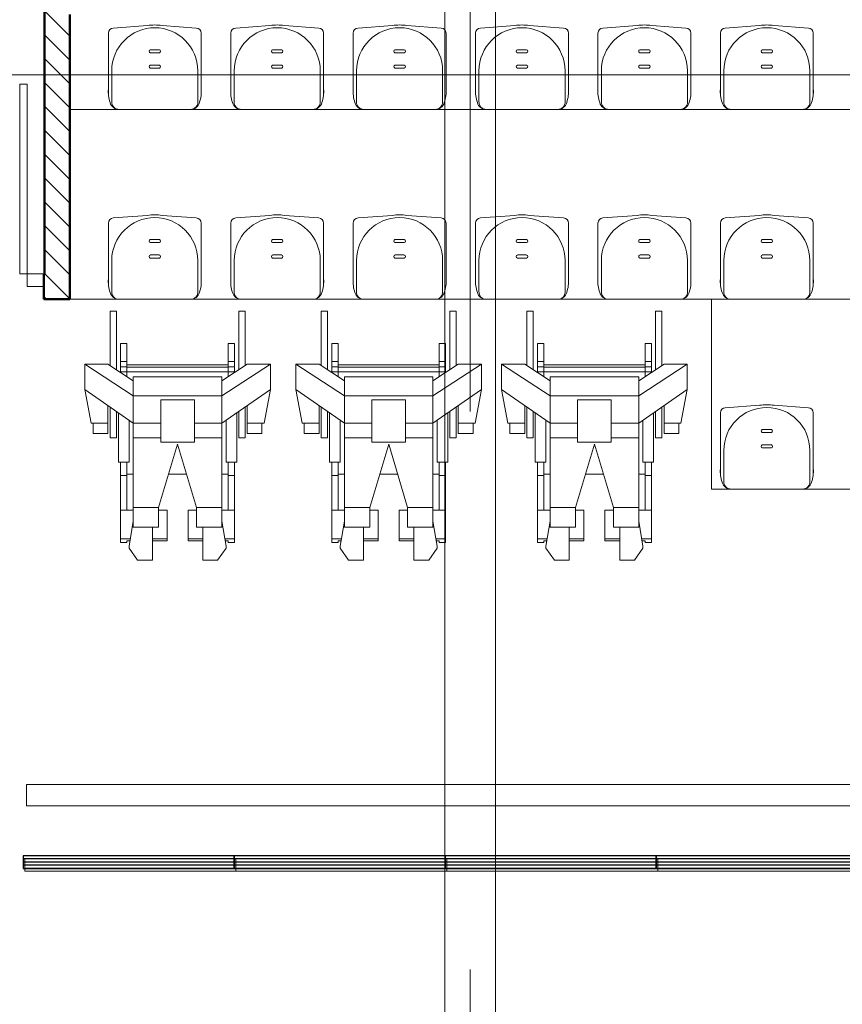
# Model space of a CAD drawing. Extents: x 164709 to 484143, y -180256 to 59023.
# Drawn here: x 342068 to 345966, y -31107 to -26439 of the extents above; entities that cross this region are included whole.
import ezdxf

# ---------------------------------------------------------------- set-up
doc = ezdxf.new("R2010")
doc.units = 0
doc.header["$LTSCALE"] = 50
doc.header["$MEASUREMENT"] = 0
for name, pattern in [('granice', [4150, 2500, -800, 50, -800]), ('PRZERYWANE', [400, 200, -200]), ('PUNKTOWA2', [249.721251, 88.19443, -52.91662, 20.415667, -52.916635, 35.277899, 0])]:
    doc.linetypes.add(name, pattern=pattern)
for name, color, linetype, lineweight, true_color in [('!!! MEBLE_Pen_No__140', 7, 'Continuous', 13, 0x8db3cd), ('ArchiCAD Doors_Pen_No__140', 7, 'Continuous', 13, 0x8db3cd), ('niecka_Pen_No__140', 7, 'Continuous', 13, 0x8db3cd), ('obrys budynków_Pen_No__140', 7, 'Continuous', 13, 0x8db3cd), ('obrys budynków_Pen_No__2', 7, 'Continuous', 50, 0xb6c122), ('Schody_Pen_No__140', 7, 'Continuous', 13, 0x8db3cd), ('WENT-nawiew_Pen_No__140', 7, 'Continuous', 13, 0x8db3cd), ('zje_d_alnia_Pen_No__140', 7, 'Continuous', 13, 0x8db3cd)]:
    doc.layers.add(name, color=color, linetype=linetype, lineweight=lineweight, true_color=true_color)
for name, color, linetype, lineweight in [('DACH_Pen_No__4', 7, 'Continuous', 13), ('SCIANY_Pen_No__4', 7, 'Continuous', 13), ('WENT-nawiew', 160, 'Continuous', 30)]:
    doc.layers.add(name, color=color, linetype=linetype, lineweight=lineweight)

# ---------------------------------------------------------------- blocks, each defined once
blk = doc.blocks.new('A$C242E4414')
at = {"layer": '!!! MEBLE_Pen_No__140', "color": 252, "linetype": 'Continuous'}
for p, q in [((25793, 49782.6), (25823, 49782.6)), ((25793, 49525.9), (25793, 49782.6)), ((25823, 49505.9), (25823, 49782.6)), ((26403, 49782.6), (26433, 49782.6)), ((26403, 49505.9), (26403, 49782.6)), ((26433, 49525.9), (26433, 49782.6)), ((26793.2, 49782.6), (26823.2, 49782.6)), ((26793.2, 49525.9), (26793.2, 49782.6)), ((26823.2, 49505.9), (26823.2, 49782.6)), ((27403.2, 49782.6), (27433.2, 49782.6)), ((27403.2, 49505.9), (27403.2, 49782.6)), ((27433.2, 49525.9), (27433.2, 49782.6)), ((27768, 49782.6), (27798, 49782.6)), ((27768, 49525.9), (27768, 49782.6)), ((27798, 49505.9), (27798, 49782.6)), ((28378, 49782.6), (28408, 49782.6)), ((28378, 49505.9), (28378, 49782.6)), ((28408, 49525.9), (28408, 49782.6)), ((25843, 49630.5), (25873, 49630.5)), ((25843, 49492.6), (25843, 49630.5)), ((25873, 49472.6), (25873, 49630.5)), ((26353, 49472.6), (26353, 49630.5)), ((26353, 49630.5), (26383, 49630.5)), ((26383, 49492.6), (26383, 49630.5)), ((26843.2, 49630.5), (26873.2, 49630.5)), ((26843.2, 49492.6), (26843.2, 49630.5)), ((26873.2, 49472.6), (26873.2, 49630.5)), ((27353.2, 49472.6), (27353.2, 49630.5)), ((27353.2, 49630.5), (27383.2, 49630.5)), ((27383.2, 49492.6), (27383.2, 49630.5)), ((27818, 49630.5), (27848, 49630.5)), ((27818, 49492.6), (27818, 49630.5)), ((27848, 49472.6), (27848, 49630.5)), ((28328, 49472.6), (28328, 49630.5)), ((28328, 49630.5), (28358, 49630.5)), ((28358, 49492.6), (28358, 49630.5)), ((25673, 49532.6), (25673, 49412.6)), ((25783, 49532.6), (25673, 49532.6)), ((25673, 49532.6), (25903, 49382.6)), ((25673, 49532.6), (25673, 49412.6)), ((25783, 49532.6), (25673, 49532.6)), ((25673, 49532.6), (25903, 49382.6)), ((25783, 49532.6), (25903, 49452.6)), ((25783, 49532.6), (25903, 49452.6)), ((25843, 49544.4), (25873, 49544.4)), ((25843, 49519.8), (25873, 49519.8)), ((25843, 49519.8), (25873, 49519.8)), ((25873, 49528.4), (26353, 49528.4)), ((25873, 49528.4), (26353, 49528.4)), ((26553, 49532.6), (26323, 49382.6)), ((26443, 49532.6), (26323, 49452.6)), ((26553, 49532.6), (26323, 49382.6)), ((26443, 49532.6), (26323, 49452.6)), ((26353, 49544.4), (26383, 49544.4)), ((26353, 49519.8), (26383, 49519.8)), ((26353, 49519.8), (26383, 49519.8)), ((26443, 49532.6), (26553, 49532.6)), ((26443, 49532.6), (26553, 49532.6)), ((26553, 49532.6), (26553, 49412.6)), ((26553, 49532.6), (26553, 49412.6)), ((26673.2, 49532.6), (26673.2, 49412.6)), ((26783.2, 49532.6), (26673.2, 49532.6)), ((26673.2, 49532.6), (26903.2, 49382.6)), ((26673.2, 49532.6), (26673.2, 49412.6)), ((26783.2, 49532.6), (26673.2, 49532.6)), ((26673.2, 49532.6), (26903.2, 49382.6)), ((26783.2, 49532.6), (26903.2, 49452.6)), ((26783.2, 49532.6), (26903.2, 49452.6)), ((26843.2, 49544.4), (26873.2, 49544.4)), ((26843.2, 49519.8), (26873.2, 49519.8)), ((26843.2, 49519.8), (26873.2, 49519.8)), ((26873.2, 49528.4), (27353.2, 49528.4)), ((26873.2, 49528.4), (27353.2, 49528.4)), ((27553.2, 49532.6), (27323.2, 49382.6)), ((27443.2, 49532.6), (27323.2, 49452.6)), ((27553.2, 49532.6), (27323.2, 49382.6)), ((27443.2, 49532.6), (27323.2, 49452.6)), ((27353.2, 49544.4), (27383.2, 49544.4)), ((27353.2, 49519.8), (27383.2, 49519.8)), ((27353.2, 49519.8), (27383.2, 49519.8)), ((27443.2, 49532.6), (27553.2, 49532.6)), ((27443.2, 49532.6), (27553.2, 49532.6)), ((27553.2, 49532.6), (27553.2, 49412.6)), ((27553.2, 49532.6), (27553.2, 49412.6)), ((27648, 49532.6), (27648, 49412.6)), ((27758, 49532.6), (27648, 49532.6)), ((27648, 49532.6), (27878, 49382.6)), ((27648, 49532.6), (27648, 49412.6)), ((27758, 49532.6), (27648, 49532.6)), ((27648, 49532.6), (27878, 49382.6)), ((27758, 49532.6), (27878, 49452.6)), ((27758, 49532.6), (27878, 49452.6)), ((27818, 49544.4), (27848, 49544.4)), ((27818, 49519.8), (27848, 49519.8)), ((27818, 49519.8), (27848, 49519.8)), ((27848, 49528.4), (28328, 49528.4)), ((27848, 49528.4), (28328, 49528.4)), ((28528, 49532.6), (28298, 49382.6)), ((28418, 49532.6), (28298, 49452.6)), ((28528, 49532.6), (28298, 49382.6)), ((28418, 49532.6), (28298, 49452.6)), ((28328, 49544.4), (28358, 49544.4)), ((28328, 49519.8), (28358, 49519.8)), ((28328, 49519.8), (28358, 49519.8)), ((28418, 49532.6), (28528, 49532.6)), ((28418, 49532.6), (28528, 49532.6)), ((28528, 49532.6), (28528, 49412.6)), ((28528, 49532.6), (28528, 49412.6)), ((25843, 49495.2), (26383, 49495.2)), ((25843, 49495.2), (26383, 49495.2)), ((25873, 49518.5), (26353, 49518.5)), ((25873, 49518.5), (26353, 49518.5)), ((26843.2, 49495.2), (27383.2, 49495.2)), ((26843.2, 49495.2), (27383.2, 49495.2)), ((26873.2, 49518.5), (27353.2, 49518.5)), ((26873.2, 49518.5), (27353.2, 49518.5)), ((27818, 49495.2), (28358, 49495.2)), ((27818, 49495.2), (28358, 49495.2)), ((27848, 49518.5), (28328, 49518.5)), ((27848, 49518.5), (28328, 49518.5)), ((26323, 49472.6), (25903, 49472.6)), ((25903, 49472.6), (25903, 49182.6)), ((26323, 49472.6), (25903, 49472.6)), ((25903, 49472.6), (25903, 49182.6)), ((26323, 49472.6), (26323, 49182.6)), ((26323, 49472.6), (26323, 49182.6)), ((27323.2, 49472.6), (26903.2, 49472.6)), ((26903.2, 49472.6), (26903.2, 49182.6)), ((27323.2, 49472.6), (26903.2, 49472.6)), ((26903.2, 49472.6), (26903.2, 49182.6)), ((27323.2, 49472.6), (27323.2, 49182.6)), ((27323.2, 49472.6), (27323.2, 49182.6)), ((28298, 49472.6), (27878, 49472.6)), ((27878, 49472.6), (27878, 49182.6)), ((28298, 49472.6), (27878, 49472.6)), ((27878, 49472.6), (27878, 49182.6)), ((28298, 49472.6), (28298, 49182.6)), ((28298, 49472.6), (28298, 49182.6)), ((25673, 49412.6), (25903, 49252.6)), ((25673.3, 49412.6), (25673, 49412.6)), ((25673, 49412.6), (25703, 49252.6)), ((25673, 49412.6), (25903, 49252.6)), ((25673.3, 49412.6), (25673, 49412.6)), ((25673, 49412.6), (25703, 49252.6)), ((25903, 49382.6), (26323, 49382.6)), ((26553, 49412.6), (26323, 49252.6)), ((26553, 49412.6), (26323, 49252.6)), ((26553, 49412.6), (26523, 49252.6)), ((26553, 49412.6), (26523, 49252.6)), ((26552.7, 49412.6), (26553, 49412.6)), ((26552.7, 49412.6), (26553, 49412.6)), ((26673.2, 49412.6), (26903.2, 49252.6)), ((26673.5, 49412.6), (26673.2, 49412.6)), ((26673.2, 49412.6), (26703.2, 49252.6)), ((26673.2, 49412.6), (26903.2, 49252.6)), ((26673.5, 49412.6), (26673.2, 49412.6)), ((26673.2, 49412.6), (26703.2, 49252.6)), ((26903.2, 49382.6), (27323.2, 49382.6)), ((27553.2, 49412.6), (27323.2, 49252.6)), ((27553.2, 49412.6), (27323.2, 49252.6)), ((27553.2, 49412.6), (27523.2, 49252.6)), ((27553.2, 49412.6), (27523.2, 49252.6)), ((27552.9, 49412.6), (27553.2, 49412.6)), ((27552.9, 49412.6), (27553.2, 49412.6)), ((27648, 49412.6), (27878, 49252.6)), ((27648.3, 49412.6), (27648, 49412.6)), ((27648, 49412.6), (27678, 49252.6)), ((27648, 49412.6), (27878, 49252.6)), ((27648.3, 49412.6), (27648, 49412.6)), ((27648, 49412.6), (27678, 49252.6)), ((27878, 49382.6), (28298, 49382.6)), ((28528, 49412.6), (28298, 49252.6)), ((28528, 49412.6), (28298, 49252.6)), ((28528, 49412.6), (28498, 49252.6)), ((28528, 49412.6), (28498, 49252.6)), ((28527.8, 49412.6), (28528, 49412.6)), ((28527.8, 49412.6), (28528, 49412.6)), ((25783, 49336), (25783, 49202.6)), ((25783, 49336), (25783, 49202.6)), ((26033, 49362.6), (26033, 49162.6)), ((26033, 49362.6), (26193, 49362.6)), ((26193, 49362.6), (26193, 49162.6)), ((26443, 49336), (26443, 49202.6)), ((26443, 49336), (26443, 49202.6)), ((26783.2, 49336), (26783.2, 49202.6)), ((26783.2, 49336), (26783.2, 49202.6)), ((27033.2, 49362.6), (27033.2, 49162.6)), ((27033.2, 49362.6), (27193.2, 49362.6)), ((27193.2, 49362.6), (27193.2, 49162.6)), ((27443.2, 49336), (27443.2, 49202.6)), ((27443.2, 49336), (27443.2, 49202.6)), ((27758, 49336), (27758, 49202.6)), ((27758, 49336), (27758, 49202.6)), ((28008, 49362.6), (28008, 49162.6)), ((28008, 49362.6), (28168, 49362.6)), ((28168, 49362.6), (28168, 49162.6)), ((28418, 49336), (28418, 49202.6)), ((28418, 49336), (28418, 49202.6)), ((25793, 49182.6), (25793, 49329.1)), ((25823, 49182.6), (25823, 49308.2)), ((25833, 49068), (25833, 49301.3)), ((26393, 49068), (26393, 49301.3)), ((26403, 49182.6), (26403, 49308.2)), ((26433, 49182.6), (26433, 49329.1)), ((26793.2, 49182.6), (26793.2, 49329.1)), ((26823.2, 49182.6), (26823.2, 49308.2)), ((26833.2, 49068), (26833.2, 49301.3)), ((27393.2, 49068), (27393.2, 49301.3)), ((27403.2, 49182.6), (27403.2, 49308.2)), ((27433.2, 49182.6), (27433.2, 49329.1)), ((27768, 49182.6), (27768, 49329.1)), ((27798, 49182.6), (27798, 49308.2)), ((27808, 49068), (27808, 49301.3)), ((28368, 49068), (28368, 49301.3)), ((28378, 49182.6), (28378, 49308.2)), ((28408, 49182.6), (28408, 49329.1)), ((25783, 49252.6), (25703, 49252.6)), ((25783, 49252.6), (25703, 49252.6)), ((25713, 49252.6), (25713, 49202.6)), ((25713, 49252.6), (25713, 49202.6)), ((25883, 49068), (25883, 49266.5)), ((26033, 49252.6), (25903, 49252.6)), ((26323, 49252.6), (26193, 49252.6)), ((26323, 49252.6), (26193, 49252.6)), ((26343, 49068), (26343, 49266.5)), ((26443, 49252.6), (26523, 49252.6)), ((26443, 49252.6), (26523, 49252.6)), ((26513, 49252.6), (26513, 49202.6)), ((26513, 49252.6), (26513, 49202.6)), ((26783.2, 49252.6), (26703.2, 49252.6)), ((26783.2, 49252.6), (26703.2, 49252.6)), ((26713.2, 49252.6), (26713.2, 49202.6)), ((26713.2, 49252.6), (26713.2, 49202.6)), ((26883.2, 49068), (26883.2, 49266.5)), ((27033.2, 49252.6), (26903.2, 49252.6)), ((27323.2, 49252.6), (27193.2, 49252.6)), ((27323.2, 49252.6), (27193.2, 49252.6)), ((27343.2, 49068), (27343.2, 49266.5)), ((27443.2, 49252.6), (27523.2, 49252.6)), ((27443.2, 49252.6), (27523.2, 49252.6)), ((27513.2, 49252.6), (27513.2, 49202.6)), ((27513.2, 49252.6), (27513.2, 49202.6)), ((27758, 49252.6), (27678, 49252.6)), ((27758, 49252.6), (27678, 49252.6)), ((27688, 49252.6), (27688, 49202.6)), ((27688, 49252.6), (27688, 49202.6)), ((27858, 49068), (27858, 49266.5)), ((28008, 49252.6), (27878, 49252.6)), ((28298, 49252.6), (28168, 49252.6)), ((28298, 49252.6), (28168, 49252.6)), ((28318, 49068), (28318, 49266.5)), ((28418, 49252.6), (28498, 49252.6)), ((28418, 49252.6), (28498, 49252.6)), ((28488, 49252.6), (28488, 49202.6)), ((28488, 49252.6), (28488, 49202.6)), ((25713, 49202.6), (25783, 49202.6)), ((25713, 49202.6), (25783, 49202.6)), ((26513, 49202.6), (26443, 49202.6)), ((26513, 49202.6), (26443, 49202.6)), ((26713.2, 49202.6), (26783.2, 49202.6)), ((26713.2, 49202.6), (26783.2, 49202.6)), ((27513.2, 49202.6), (27443.2, 49202.6)), ((27513.2, 49202.6), (27443.2, 49202.6)), ((27688, 49202.6), (27758, 49202.6)), ((27688, 49202.6), (27758, 49202.6)), ((28488, 49202.6), (28418, 49202.6)), ((28488, 49202.6), (28418, 49202.6)), ((25793, 49182.6), (25823, 49182.6)), ((26033, 49182.6), (25903, 49182.6)), ((25903, 49182.6), (25903, 48759.3)), ((26033, 49182.6), (25903, 49182.6)), ((26023, 48852.6), (26113, 49152.6)), ((26193, 49162.6), (26033, 49162.6)), ((26203, 48852.6), (26113, 49152.6)), ((26323, 49182.6), (26193, 49182.6)), ((26323, 49182.6), (26193, 49182.6)), ((26323, 49182.6), (26323, 48759.3)), ((26433, 49182.6), (26403, 49182.6)), ((26793.2, 49182.6), (26823.2, 49182.6)), ((27033.2, 49182.6), (26903.2, 49182.6)), ((26903.2, 49182.6), (26903.2, 48759.3)), ((27033.2, 49182.6), (26903.2, 49182.6)), ((27023.2, 48852.6), (27113.2, 49152.6)), ((27193.2, 49162.6), (27033.2, 49162.6)), ((27203.2, 48852.6), (27113.2, 49152.6)), ((27323.2, 49182.6), (27193.2, 49182.6)), ((27323.2, 49182.6), (27193.2, 49182.6)), ((27323.2, 49182.6), (27323.2, 48759.3)), ((27433.2, 49182.6), (27403.2, 49182.6)), ((27768, 49182.6), (27798, 49182.6)), ((28008, 49182.6), (27878, 49182.6)), ((27878, 49182.6), (27878, 48759.3)), ((28008, 49182.6), (27878, 49182.6)), ((27998, 48852.6), (28088, 49152.6)), ((28168, 49162.6), (28008, 49162.6)), ((28178, 48852.6), (28088, 49152.6)), ((28298, 49182.6), (28168, 49182.6)), ((28298, 49182.6), (28168, 49182.6)), ((28298, 49182.6), (28298, 48759.3)), ((28408, 49182.6), (28378, 49182.6)), ((25833, 49068), (25883, 49068)), ((25833, 49068), (25883, 49068)), ((25843, 48686.5), (25843, 49068.1)), ((25873, 48839.4), (25873, 49068.1)), ((26343, 49068), (26393, 49068)), ((26343, 49068), (26393, 49068)), ((26353, 48839.4), (26353, 49068.1)), ((26383, 48686.5), (26383, 49068.1)), ((26833.2, 49068), (26883.2, 49068)), ((26833.2, 49068), (26883.2, 49068)), ((26843.2, 48686.5), (26843.2, 49068.1)), ((26873.2, 48839.4), (26873.2, 49068.1)), ((27343.2, 49068), (27393.2, 49068)), ((27343.2, 49068), (27393.2, 49068)), ((27353.2, 48839.4), (27353.2, 49068.1)), ((27383.2, 48686.5), (27383.2, 49068.1)), ((27808, 49068), (27858, 49068)), ((27808, 49068), (27858, 49068)), ((27818, 48686.5), (27818, 49068.1)), ((27848, 48839.4), (27848, 49068.1)), ((28318, 49068), (28368, 49068)), ((28318, 49068), (28368, 49068)), ((28328, 48839.4), (28328, 49068.1)), ((28358, 48686.5), (28358, 49068.1)), ((25873, 49010.7), (25903, 49010.7)), ((25873, 49010.7), (25903, 49010.7)), ((26070.5, 49010.7), (26155.6, 49010.7)), ((26070.5, 49010.7), (26155.6, 49010.7)), ((26323, 49010.7), (26353, 49010.7)), ((26323, 49010.7), (26353, 49010.7)), ((26873.2, 49010.7), (26903.2, 49010.7)), ((26873.2, 49010.7), (26903.2, 49010.7)), ((27070.6, 49010.7), (27155.8, 49010.7)), ((27070.6, 49010.7), (27155.8, 49010.7)), ((27323.2, 49010.7), (27353.2, 49010.7)), ((27323.2, 49010.7), (27353.2, 49010.7)), ((27848, 49010.7), (27878, 49010.7)), ((27848, 49010.7), (27878, 49010.7)), ((28045.5, 49010.7), (28130.6, 49010.7)), ((28045.5, 49010.7), (28130.6, 49010.7)), ((28298, 49010.7), (28328, 49010.7)), ((28298, 49010.7), (28328, 49010.7)), ((25843, 49004.3), (25873, 49004.3)), ((25843, 49004.3), (25873, 49004.3)), ((26353, 49004.3), (26383, 49004.3)), ((26353, 49004.3), (26383, 49004.3)), ((26843.2, 49004.3), (26873.2, 49004.3)), ((26843.2, 49004.3), (26873.2, 49004.3)), ((27353.2, 49004.3), (27383.2, 49004.3)), ((27353.2, 49004.3), (27383.2, 49004.3)), ((27818, 49004.3), (27848, 49004.3)), ((27818, 49004.3), (27848, 49004.3)), ((28328, 49004.3), (28358, 49004.3)), ((28328, 49004.3), (28358, 49004.3)), ((25843, 48839.4), (25903, 48839.4)), ((25843, 48839.4), (25903, 48839.4)), ((25903, 48852.6), (26023, 48852.6)), ((26023, 48852.6), (25903, 48852.6)), ((25903, 48852.6), (26023, 48852.6)), ((26023, 48759.3), (26023, 48852.8)), ((26023, 48759.3), (26023, 48852.8)), ((26023, 48839.4), (26063, 48839.4)), ((26023, 48839.4), (26063, 48839.4)), ((26063, 48695), (26063, 48839.4)), ((26063, 48695), (26063, 48839.4)), ((26163, 48695), (26163, 48839.4)), ((26163, 48839.4), (26203, 48839.4)), ((26163, 48695), (26163, 48839.4)), ((26163, 48839.4), (26203, 48839.4)), ((26203, 48759.3), (26203, 48852.8)), ((26203, 48759.3), (26203, 48852.8)), ((26323, 48852.6), (26203, 48852.6)), ((26323, 48839.4), (26383, 48839.4)), ((26323, 48839.4), (26383, 48839.4)), ((26843.2, 48839.4), (26903.2, 48839.4)), ((26843.2, 48839.4), (26903.2, 48839.4)), ((26903.2, 48852.6), (27023.2, 48852.6)), ((27023.2, 48852.6), (26903.2, 48852.6)), ((26903.2, 48852.6), (27023.2, 48852.6)), ((27023.2, 48759.3), (27023.2, 48852.8)), ((27023.2, 48759.3), (27023.2, 48852.8)), ((27023.2, 48839.4), (27063.2, 48839.4)), ((27023.2, 48839.4), (27063.2, 48839.4)), ((27063.2, 48695), (27063.2, 48839.4)), ((27063.2, 48695), (27063.2, 48839.4)), ((27163.2, 48695), (27163.2, 48839.4)), ((27163.2, 48839.4), (27203.2, 48839.4)), ((27163.2, 48695), (27163.2, 48839.4)), ((27163.2, 48839.4), (27203.2, 48839.4)), ((27203.2, 48759.3), (27203.2, 48852.8)), ((27203.2, 48759.3), (27203.2, 48852.8)), ((27323.2, 48852.6), (27203.2, 48852.6)), ((27323.2, 48839.4), (27383.2, 48839.4)), ((27323.2, 48839.4), (27383.2, 48839.4)), ((27818, 48839.4), (27878, 48839.4)), ((27818, 48839.4), (27878, 48839.4)), ((27878, 48852.6), (27998, 48852.6)), ((27998, 48852.6), (27878, 48852.6)), ((27878, 48852.6), (27998, 48852.6)), ((27998, 48759.3), (27998, 48852.8)), ((27998, 48759.3), (27998, 48852.8)), ((27998, 48839.4), (28038, 48839.4)), ((27998, 48839.4), (28038, 48839.4)), ((28038, 48695), (28038, 48839.4)), ((28038, 48695), (28038, 48839.4)), ((28138, 48695), (28138, 48839.4)), ((28138, 48839.4), (28178, 48839.4)), ((28138, 48695), (28138, 48839.4)), ((28138, 48839.4), (28178, 48839.4)), ((28178, 48759.3), (28178, 48852.8)), ((28178, 48759.3), (28178, 48852.8)), ((28298, 48852.6), (28178, 48852.6)), ((28298, 48839.4), (28358, 48839.4)), ((28298, 48839.4), (28358, 48839.4)), ((25903, 48787), (25883.4, 48669.7)), ((25903, 48787), (25883.4, 48669.7)), ((26323, 48787), (26342.7, 48669.7)), ((26323, 48787), (26342.7, 48669.7)), ((26903.2, 48787), (26883.5, 48669.7)), ((26903.2, 48787), (26883.5, 48669.7)), ((27323.2, 48787), (27342.9, 48669.7)), ((27323.2, 48787), (27342.9, 48669.7)), ((27878, 48787), (27858.4, 48669.7)), ((27878, 48787), (27858.4, 48669.7)), ((28298, 48787), (28317.7, 48669.7)), ((28298, 48787), (28317.7, 48669.7)), ((25903, 48759.3), (26023, 48759.3)), ((25993.4, 48603.3), (25993.4, 48759.3)), ((25993.4, 48603.3), (25993.4, 48759.3)), ((26323, 48759.3), (26203, 48759.3)), ((26232.7, 48603.3), (26232.7, 48759.3)), ((26232.7, 48603.3), (26232.7, 48759.3)), ((26903.2, 48759.3), (27023.2, 48759.3)), ((26993.5, 48603.3), (26993.5, 48759.3)), ((26993.5, 48603.3), (26993.5, 48759.3)), ((27323.2, 48759.3), (27203.2, 48759.3)), ((27232.9, 48603.3), (27232.9, 48759.3)), ((27232.9, 48603.3), (27232.9, 48759.3)), ((27878, 48759.3), (27998, 48759.3)), ((27968.4, 48603.3), (27968.4, 48759.3)), ((27968.4, 48603.3), (27968.4, 48759.3)), ((28298, 48759.3), (28178, 48759.3)), ((28207.7, 48603.3), (28207.7, 48759.3)), ((28207.7, 48603.3), (28207.7, 48759.3)), ((25843, 48703.4), (25889, 48703.4)), ((25843, 48703.4), (25889, 48703.4)), ((25843, 48686.5), (25873, 48686.5)), ((25843, 48686.5), (25873, 48686.5)), ((25873, 48695), (25887.6, 48695)), ((25873, 48686.5), (25873, 48695)), ((25873, 48686.5), (25873, 48695)), ((25873, 48695), (25887.6, 48695)), ((25993.4, 48703.4), (26063, 48703.4)), ((25993.4, 48703.4), (26063, 48703.4)), ((25993.4, 48695), (26063, 48695)), ((25993.4, 48695), (26063, 48695)), ((26163, 48703.4), (26232.7, 48703.4)), ((26163, 48695), (26232.7, 48695)), ((26163, 48695), (26232.7, 48695)), ((26337, 48703.4), (26383, 48703.4)), ((26353, 48695), (26338.5, 48695)), ((26353, 48695), (26338.5, 48695)), ((26353, 48686.5), (26353, 48695)), ((26353, 48686.5), (26353, 48695)), ((26353, 48686.5), (26383, 48686.5)), ((26353, 48686.5), (26383, 48686.5)), ((26843.2, 48703.4), (26889.2, 48703.4)), ((26843.2, 48703.4), (26889.2, 48703.4)), ((26843.2, 48686.5), (26873.2, 48686.5)), ((26843.2, 48686.5), (26873.2, 48686.5)), ((26873.2, 48695), (26887.8, 48695)), ((26873.2, 48686.5), (26873.2, 48695)), ((26873.2, 48686.5), (26873.2, 48695)), ((26873.2, 48695), (26887.8, 48695)), ((26993.5, 48703.4), (27063.2, 48703.4)), ((26993.5, 48703.4), (27063.2, 48703.4)), ((26993.5, 48695), (27063.2, 48695)), ((26993.5, 48695), (27063.2, 48695)), ((27163.2, 48703.4), (27232.9, 48703.4)), ((27163.2, 48695), (27232.9, 48695)), ((27163.2, 48695), (27232.9, 48695)), ((27337.2, 48703.4), (27383.2, 48703.4)), ((27353.2, 48695), (27338.6, 48695)), ((27353.2, 48695), (27338.6, 48695)), ((27353.2, 48686.5), (27353.2, 48695)), ((27353.2, 48686.5), (27353.2, 48695)), ((27353.2, 48686.5), (27383.2, 48686.5)), ((27353.2, 48686.5), (27383.2, 48686.5)), ((27818, 48703.4), (27864, 48703.4)), ((27818, 48703.4), (27864, 48703.4)), ((27818, 48686.5), (27848, 48686.5)), ((27818, 48686.5), (27848, 48686.5)), ((27848, 48695), (27862.6, 48695)), ((27848, 48686.5), (27848, 48695)), ((27848, 48686.5), (27848, 48695)), ((27848, 48695), (27862.6, 48695)), ((27968.4, 48703.4), (28038, 48703.4)), ((27968.4, 48703.4), (28038, 48703.4)), ((27968.4, 48695), (28038, 48695)), ((27968.4, 48695), (28038, 48695)), ((28138, 48703.4), (28207.7, 48703.4)), ((28138, 48695), (28207.7, 48695)), ((28138, 48695), (28207.7, 48695)), ((28312.1, 48703.4), (28358, 48703.4)), ((28328, 48695), (28313.5, 48695)), ((28328, 48695), (28313.5, 48695)), ((28328, 48686.5), (28328, 48695)), ((28328, 48686.5), (28328, 48695)), ((28328, 48686.5), (28358, 48686.5)), ((28328, 48686.5), (28358, 48686.5)), ((25883.4, 48660.2), (25883.4, 48669.7)), ((25883.4, 48660.2), (25883.4, 48669.7)), ((25923.4, 48603.3), (25883.4, 48660.2)), ((25923.4, 48603.3), (25883.4, 48660.2)), ((26302.7, 48603.3), (26342.7, 48660.2)), ((26302.7, 48603.3), (26342.7, 48660.2)), ((26342.7, 48660.2), (26342.7, 48669.7)), ((26342.7, 48660.2), (26342.7, 48669.7)), ((26883.5, 48660.2), (26883.5, 48669.7)), ((26883.5, 48660.2), (26883.5, 48669.7)), ((26923.5, 48603.3), (26883.5, 48660.2)), ((26923.5, 48603.3), (26883.5, 48660.2)), ((27302.9, 48603.3), (27342.9, 48660.2)), ((27302.9, 48603.3), (27342.9, 48660.2)), ((27342.9, 48660.2), (27342.9, 48669.7)), ((27342.9, 48660.2), (27342.9, 48669.7)), ((27858.4, 48660.2), (27858.4, 48669.7)), ((27858.4, 48660.2), (27858.4, 48669.7)), ((27898.4, 48603.3), (27858.4, 48660.2)), ((27898.4, 48603.3), (27858.4, 48660.2)), ((28277.7, 48603.3), (28317.7, 48660.2)), ((28277.7, 48603.3), (28317.7, 48660.2)), ((28317.7, 48660.2), (28317.7, 48669.7)), ((28317.7, 48660.2), (28317.7, 48669.7)), ((25993.4, 48603.3), (25923.4, 48603.3)), ((25993.4, 48603.3), (25923.4, 48603.3)), ((26232.7, 48603.3), (26302.7, 48603.3)), ((26232.7, 48603.3), (26302.7, 48603.3)), ((26993.5, 48603.3), (26923.5, 48603.3)), ((26993.5, 48603.3), (26923.5, 48603.3)), ((27232.9, 48603.3), (27302.9, 48603.3)), ((27232.9, 48603.3), (27302.9, 48603.3)), ((27968.4, 48603.3), (27898.4, 48603.3)), ((27968.4, 48603.3), (27898.4, 48603.3)), ((28207.7, 48603.3), (28277.7, 48603.3)), ((28207.7, 48603.3), (28277.7, 48603.3))]:
    blk.add_line(p, q, dxfattribs=at)
at = {"layer": 'ArchiCAD Doors_Pen_No__140', "color": 252, "linetype": 'Continuous'}
for p, q in [((25400, 50859.8), (25365, 50859.8)), ((25365, 50859.8), (25365, 49959.8)), ((25400, 49959.8), (25400, 50859.8)), ((25365, 49959.8), (25400, 49959.8)), ((25480, 49959.8), (25400, 49959.8)), ((25400, 49959.8), (25400, 49899.8)), ((25400, 49899.8), (25480, 49899.8))]:
    blk.add_line(p, q, dxfattribs=at)
at = {"layer": 'DACH_Pen_No__4', "color": 252, "linetype": 'Continuous'}
for centre, radius, start, end in [((25809.2, 51101.1), 24.2, 92.0558, 180), ((26005, 50922.8), 203.9, 90, 180), ((26005, 50922.8), 217, 90, 99.121), ((26005, 50922.8), 217, 80.879, 90), ((26005, 50922.8), 203.9, 0, 90), ((26200.8, 51101.1), 24.2, 0, 87.9442), ((26389.2, 51101.1), 24.2, 92.0558, 180), ((26585, 50922.8), 203.9, 90, 180), ((26585, 50922.8), 217, 90, 99.121), ((26585, 50922.8), 217, 80.879, 90), ((26585, 50922.8), 203.9, 0, 90), ((26780.8, 51101.1), 24.2, 0, 87.9442), ((26969.2, 51101.1), 24.2, 92.0558, 180), ((27165, 50922.8), 203.9, 90, 180), ((27165, 50922.8), 217, 90, 99.121), ((27165, 50922.8), 217, 80.879, 90), ((27165, 50922.8), 203.9, 0, 90), ((27360.8, 51101.1), 24.2, 0, 87.9442), ((27549.2, 51101.1), 24.2, 92.0558, 180), ((27745, 50922.8), 203.9, 90, 180), ((27745, 50922.8), 217, 90, 99.121), ((27745, 50922.8), 217, 80.879, 90), ((27745, 50922.8), 203.9, 0, 90), ((27940.8, 51101.1), 24.2, 0, 87.9442), ((28129.2, 51101.1), 24.2, 92.0558, 180), ((28325, 50922.8), 203.9, 90, 180), ((28325, 50922.8), 217, 90, 99.121), ((28325, 50922.8), 217, 80.879, 90), ((28325, 50922.8), 203.9, 0, 90), ((28520.8, 51101.1), 24.2, 0, 87.9442), ((28709.2, 51101.1), 24.2, 92.0558, 180), ((28905, 50922.8), 203.9, 90, 180), ((28905, 50922.8), 217, 90, 99.121), ((28905, 50922.8), 217, 80.879, 90), ((28905, 50922.8), 203.9, 0, 90), ((29100.8, 51101.1), 24.2, 0, 87.9442), ((25985.6, 51015.4), 7.78, 109.5986, 250.4014), ((26024.4, 51015.4), 7.78, 289.5986, 70.4014), ((26565.6, 51015.4), 7.78, 109.5986, 250.4014), ((26604.4, 51015.4), 7.78, 289.5986, 70.4014), ((27145.6, 51015.4), 7.78, 109.5986, 250.4014), ((27184.4, 51015.4), 7.78, 289.5986, 70.4014), ((27725.6, 51015.4), 7.78, 109.5986, 250.4014), ((27764.4, 51015.4), 7.78, 289.5986, 70.4014), ((28305.6, 51015.4), 7.78, 109.5986, 250.4014), ((28344.4, 51015.4), 7.78, 289.5986, 70.4014), ((28885.6, 51015.4), 7.78, 109.5986, 250.4014), ((28924.4, 51015.4), 7.78, 289.5986, 70.4014), ((25985.6, 50942.1), 7.78, 109.5986, 250.4014), ((26024.4, 50942.1), 7.78, 289.5986, 70.4014), ((26565.6, 50942.1), 7.78, 109.5986, 250.4014), ((26604.4, 50942.1), 7.78, 289.5986, 70.4014), ((27145.6, 50942.1), 7.78, 109.5986, 250.4014), ((27184.4, 50942.1), 7.78, 289.5986, 70.4014), ((27725.6, 50942.1), 7.78, 109.5986, 250.4014), ((27764.4, 50942.1), 7.78, 289.5986, 70.4014), ((28305.6, 50942.1), 7.78, 109.5986, 250.4014), ((28344.4, 50942.1), 7.78, 289.5986, 70.4014), ((28885.6, 50942.1), 7.78, 109.5986, 250.4014), ((28924.4, 50942.1), 7.78, 289.5986, 70.4014), ((25943.5, 50824.3), 159, 175.6124, 199.1993), ((26066.5, 50824.3), 159, 340.8007, 4.3876), ((26523.5, 50824.3), 159, 175.6124, 199.1993), ((26646.5, 50824.3), 159, 340.8007, 4.3876), ((27103.5, 50824.3), 159, 175.6124, 199.1993), ((27226.5, 50824.3), 159, 340.8007, 4.3876), ((27683.5, 50824.3), 159, 175.6124, 199.1993), ((27806.5, 50824.3), 159, 340.8007, 4.3876), ((28263.5, 50824.3), 159, 175.6124, 199.1993), ((28386.5, 50824.3), 159, 340.8007, 4.3876), ((28843.5, 50824.3), 159, 175.6124, 199.1993), ((28966.5, 50824.3), 159, 340.8007, 4.3876), ((25834.7, 50782.4), 42.6, 194.144, 272.7077), ((25835.1, 50773.9), 34.1, 174.9109, 272.7077), ((26174.9, 50773.9), 34.1, 267.2923, 5.0891), ((26175.3, 50782.4), 42.6, 267.2923, 345.856), ((26414.7, 50782.4), 42.6, 194.144, 272.7077), ((26415.1, 50773.9), 34.1, 174.9109, 272.7077), ((26754.9, 50773.9), 34.1, 267.2923, 5.0891), ((26755.3, 50782.4), 42.6, 267.2923, 345.856), ((26994.7, 50782.4), 42.6, 194.144, 272.7077), ((26995.1, 50773.9), 34.1, 174.9109, 272.7077), ((27334.9, 50773.9), 34.1, 267.2923, 5.0891), ((27335.3, 50782.4), 42.6, 267.2923, 345.856), ((27574.7, 50782.4), 42.6, 194.144, 272.7077), ((27575.1, 50773.9), 34.1, 174.9109, 272.7077), ((27914.9, 50773.9), 34.1, 267.2923, 5.0891), ((27915.3, 50782.4), 42.6, 267.2923, 345.856), ((28154.7, 50782.4), 42.6, 194.144, 272.7077), ((28155.1, 50773.9), 34.1, 174.9109, 272.7077), ((28494.9, 50773.9), 34.1, 267.2923, 5.0891), ((28495.3, 50782.4), 42.6, 267.2923, 345.856), ((28734.7, 50782.4), 42.6, 194.144, 272.7077), ((28735.1, 50773.9), 34.1, 174.9109, 272.7077), ((29074.9, 50773.9), 34.1, 267.2923, 5.0891), ((29075.3, 50782.4), 42.6, 267.2923, 345.856), ((25809.2, 50201.1), 24.2, 92.0558, 180), ((26005, 50022.8), 203.9, 90, 180), ((26005, 50022.8), 217, 90, 99.121), ((26005, 50022.8), 217, 80.879, 90), ((26005, 50022.8), 203.9, 0, 90), ((26200.8, 50201.1), 24.2, 0, 87.9442), ((26389.2, 50201.1), 24.2, 92.0558, 180), ((26585, 50022.8), 203.9, 90, 180), ((26585, 50022.8), 217, 90, 99.121), ((26585, 50022.8), 217, 80.879, 90), ((26585, 50022.8), 203.9, 0, 90), ((26780.8, 50201.1), 24.2, 0, 87.9442), ((26969.2, 50201.1), 24.2, 92.0558, 180), ((27165, 50022.8), 203.9, 90, 180), ((27165, 50022.8), 217, 90, 99.121), ((27165, 50022.8), 217, 80.879, 90), ((27165, 50022.8), 203.9, 0, 90), ((27360.8, 50201.1), 24.2, 0, 87.9442), ((27549.2, 50201.1), 24.2, 92.0558, 180), ((27745, 50022.8), 203.9, 90, 180), ((27745, 50022.8), 217, 90, 99.121), ((27745, 50022.8), 217, 80.879, 90), ((27745, 50022.8), 203.9, 0, 90), ((27940.8, 50201.1), 24.2, 0, 87.9442), ((28129.2, 50201.1), 24.2, 92.0558, 180), ((28325, 50022.8), 203.9, 90, 180), ((28325, 50022.8), 217, 90, 99.121), ((28325, 50022.8), 217, 80.879, 90), ((28325, 50022.8), 203.9, 0, 90), ((28520.8, 50201.1), 24.2, 0, 87.9442), ((28709.2, 50201.1), 24.2, 92.0558, 180), ((28905, 50022.8), 203.9, 90, 180), ((28905, 50022.8), 217, 90, 99.121), ((28905, 50022.8), 217, 80.879, 90), ((28905, 50022.8), 203.9, 0, 90), ((29100.8, 50201.1), 24.2, 0, 87.9442), ((25985.6, 50115.4), 7.78, 109.5986, 250.4014), ((26024.4, 50115.4), 7.78, 289.5986, 70.4014), ((26565.6, 50115.4), 7.78, 109.5986, 250.4014), ((26604.4, 50115.4), 7.78, 289.5986, 70.4014), ((27145.6, 50115.4), 7.78, 109.5986, 250.4014), ((27184.4, 50115.4), 7.78, 289.5986, 70.4014), ((27725.6, 50115.4), 7.78, 109.5986, 250.4014), ((27764.4, 50115.4), 7.78, 289.5986, 70.4014), ((28305.6, 50115.4), 7.78, 109.5986, 250.4014), ((28344.4, 50115.4), 7.78, 289.5986, 70.4014), ((28885.6, 50115.4), 7.78, 109.5986, 250.4014), ((28924.4, 50115.4), 7.78, 289.5986, 70.4014), ((25985.6, 50042.1), 7.78, 109.5986, 250.4014), ((26024.4, 50042.1), 7.78, 289.5986, 70.4014), ((26565.6, 50042.1), 7.78, 109.5986, 250.4014), ((26604.4, 50042.1), 7.78, 289.5986, 70.4014), ((27145.6, 50042.1), 7.78, 109.5986, 250.4014), ((27184.4, 50042.1), 7.78, 289.5986, 70.4014), ((27725.6, 50042.1), 7.78, 109.5986, 250.4014), ((27764.4, 50042.1), 7.78, 289.5986, 70.4014), ((28305.6, 50042.1), 7.78, 109.5986, 250.4014), ((28344.4, 50042.1), 7.78, 289.5986, 70.4014), ((28885.6, 50042.1), 7.78, 109.5986, 250.4014), ((28924.4, 50042.1), 7.78, 289.5986, 70.4014), ((25943.5, 49924.3), 159, 175.6124, 199.1993), ((26066.5, 49924.3), 159, 340.8007, 4.3876), ((26523.5, 49924.3), 159, 175.6124, 199.1993), ((26646.5, 49924.3), 159, 340.8007, 4.3876), ((27103.5, 49924.3), 159, 175.6124, 199.1993), ((27226.5, 49924.3), 159, 340.8007, 4.3876), ((27683.5, 49924.3), 159, 175.6124, 199.1993), ((27806.5, 49924.3), 159, 340.8007, 4.3876), ((28263.5, 49924.3), 159, 175.6124, 199.1993), ((28386.5, 49924.3), 159, 340.8007, 4.3876), ((28843.5, 49924.3), 159, 175.6124, 199.1993), ((28966.5, 49924.3), 159, 340.8007, 4.3876), ((25834.7, 49882.4), 42.6, 194.144, 272.7077), ((25835.1, 49873.9), 34.1, 174.9109, 272.7077), ((26174.9, 49873.9), 34.1, 267.2923, 5.0891), ((26175.3, 49882.4), 42.6, 267.2923, 345.856), ((26414.7, 49882.4), 42.6, 194.144, 272.7077), ((26415.1, 49873.9), 34.1, 174.9109, 272.7077), ((26754.9, 49873.9), 34.1, 267.2923, 5.0891), ((26755.3, 49882.4), 42.6, 267.2923, 345.856), ((26994.7, 49882.4), 42.6, 194.144, 272.7077), ((26995.1, 49873.9), 34.1, 174.9109, 272.7077), ((27334.9, 49873.9), 34.1, 267.2923, 5.0891), ((27335.3, 49882.4), 42.6, 267.2923, 345.856), ((27574.7, 49882.4), 42.6, 194.144, 272.7077), ((27575.1, 49873.9), 34.1, 174.9109, 272.7077), ((27914.9, 49873.9), 34.1, 267.2923, 5.0891), ((27915.3, 49882.4), 42.6, 267.2923, 345.856), ((28154.7, 49882.4), 42.6, 194.144, 272.7077), ((28155.1, 49873.9), 34.1, 174.9109, 272.7077), ((28494.9, 49873.9), 34.1, 267.2923, 5.0891), ((28495.3, 49882.4), 42.6, 267.2923, 345.856), ((28734.7, 49882.4), 42.6, 194.144, 272.7077), ((28735.1, 49873.9), 34.1, 174.9109, 272.7077), ((29074.9, 49873.9), 34.1, 267.2923, 5.0891), ((29075.3, 49882.4), 42.6, 267.2923, 345.856), ((28905, 49122.8), 217, 90, 99.121), ((28905, 49122.8), 217, 80.879, 90), ((28709.2, 49301.1), 24.2, 92.0558, 180), ((28905, 49122.8), 203.9, 90, 180), ((28905, 49122.8), 203.9, 0, 90), ((29100.8, 49301.1), 24.2, 0, 87.9442), ((28885.6, 49215.4), 7.78, 109.5986, 250.4014), ((28924.4, 49215.4), 7.78, 289.5986, 70.4014), ((28885.6, 49142.1), 7.78, 109.5986, 250.4014), ((28924.4, 49142.1), 7.78, 289.5986, 70.4014), ((28843.5, 49024.3), 159, 175.6124, 199.1993), ((28966.5, 49024.3), 159, 340.8007, 4.3876), ((28734.7, 48982.4), 42.6, 194.144, 272.7077), ((28735.1, 48973.9), 34.1, 174.9109, 272.7077), ((29074.9, 48973.9), 34.1, 267.2923, 5.0891), ((29075.3, 48982.4), 42.6, 267.2923, 345.856)]:
    blk.add_arc(centre, radius, start, end, dxfattribs=at)
at = {"layer": 'niecka_Pen_No__140', "color": 252, "linetype": 'PRZERYWANE'}
for p, q in [((27380, 52239.9), (27380, 17149.2)), ((27620, 52239.9), (27620, 17149.2))]:
    blk.add_line(p, q, dxfattribs=at)
at = {"layer": 'obrys budynków_Pen_No__140', "color": 252, "linetype": 'Continuous'}
for p, q in [((25603.2, 51086.9), (25483.2, 51206.9)), ((25603.2, 50973.7), (25483.2, 51093.7)), ((25603.2, 50860.6), (25483.2, 50980.6)), ((25603.2, 50747.4), (25483.2, 50867.4)), ((25603.2, 50634.3), (25483.2, 50754.3)), ((25603.2, 50521.2), (25483.2, 50641.2)), ((25603.2, 50408), (25483.2, 50528)), ((25603.2, 50294.9), (25483.2, 50414.9)), ((25603.2, 50181.8), (25483.2, 50301.8)), ((25603.2, 50068.6), (25483.2, 50188.6)), ((25603.2, 49955.5), (25483.2, 50075.5)), ((25603.2, 49842.4), (25483.2, 49962.4)), ((25492.6, 49839.8), (25480, 49852.4))]:
    blk.add_line(p, q, dxfattribs=at)
at = {"layer": 'obrys budynków_Pen_No__2', "color": 252, "linetype": 'Continuous'}
for p, q in [((25483.2, 51309.8), (25483.2, 49959.8)), ((25603.2, 49839.8), (25603.2, 51189.8)), ((25480, 49959.8), (25480, 49839.8)), ((25483.2, 49959.8), (25480, 49959.8)), ((25480, 49839.8), (25603.2, 49839.8))]:
    blk.add_line(p, q, dxfattribs=at)
at = {"layer": 'Schody_Pen_No__140', "color": 252, "linetype": 'Continuous'}
for p, q in [((25808.3, 51125.3), (25970.6, 51137.1)), ((26201.7, 51125.3), (26039.4, 51137.1)), ((26388.3, 51125.3), (26550.6, 51137.1)), ((26781.7, 51125.3), (26619.4, 51137.1)), ((26968.3, 51125.3), (27130.6, 51137.1)), ((27361.7, 51125.3), (27199.4, 51137.1)), ((27548.3, 51125.3), (27710.6, 51137.1)), ((27941.7, 51125.3), (27779.4, 51137.1)), ((28128.3, 51125.3), (28290.6, 51137.1)), ((28521.7, 51125.3), (28359.4, 51137.1)), ((28708.3, 51125.3), (28870.6, 51137.1)), ((29101.7, 51125.3), (28939.4, 51137.1)), ((25785, 51101.1), (25785, 50810.6)), ((26225, 51101.1), (26225, 50810.6)), ((26365, 51101.1), (26365, 50810.6)), ((26805, 51101.1), (26805, 50810.6)), ((26945, 51101.1), (26945, 50810.6)), ((27385, 51101.1), (27385, 50810.6)), ((27525, 51101.1), (27525, 50810.6)), ((27965, 51101.1), (27965, 50810.6)), ((28105, 51101.1), (28105, 50810.6)), ((28545, 51101.1), (28545, 50810.6)), ((28685, 51101.1), (28685, 50810.6)), ((29125, 51101.1), (29125, 50810.6)), ((26005, 51022.7), (25983, 51022.7)), ((26005, 51022.7), (26027, 51022.7)), ((26585, 51022.7), (26563, 51022.7)), ((26585, 51022.7), (26607, 51022.7)), ((27165, 51022.7), (27143, 51022.7)), ((27165, 51022.7), (27187, 51022.7)), ((27745, 51022.7), (27723, 51022.7)), ((27745, 51022.7), (27767, 51022.7)), ((28325, 51022.7), (28303, 51022.7)), ((28325, 51022.7), (28347, 51022.7)), ((28905, 51022.7), (28883, 51022.7)), ((28905, 51022.7), (28927, 51022.7)), ((26005, 51008.1), (25983, 51008.1)), ((26005, 51008.1), (26027, 51008.1)), ((26585, 51008.1), (26563, 51008.1)), ((26585, 51008.1), (26607, 51008.1)), ((27165, 51008.1), (27143, 51008.1)), ((27165, 51008.1), (27187, 51008.1)), ((27745, 51008.1), (27723, 51008.1)), ((27745, 51008.1), (27767, 51008.1)), ((28325, 51008.1), (28303, 51008.1)), ((28325, 51008.1), (28347, 51008.1)), ((28905, 51008.1), (28883, 51008.1)), ((28905, 51008.1), (28927, 51008.1)), ((25801.1, 50922.8), (25801.1, 50776.9)), ((26005, 50949.5), (25983, 50949.5)), ((26005, 50934.8), (25983, 50934.8)), ((26005, 50949.5), (26027, 50949.5)), ((26005, 50934.8), (26027, 50934.8)), ((26208.9, 50922.8), (26208.9, 50776.9)), ((26381.1, 50922.8), (26381.1, 50776.9)), ((26585, 50949.5), (26563, 50949.5)), ((26585, 50934.8), (26563, 50934.8)), ((26585, 50949.5), (26607, 50949.5)), ((26585, 50934.8), (26607, 50934.8)), ((26788.9, 50922.8), (26788.9, 50776.9)), ((26961.1, 50922.8), (26961.1, 50776.9)), ((27165, 50949.5), (27143, 50949.5)), ((27165, 50934.8), (27143, 50934.8)), ((27165, 50949.5), (27187, 50949.5)), ((27165, 50934.8), (27187, 50934.8)), ((27368.9, 50922.8), (27368.9, 50776.9)), ((27541.1, 50922.8), (27541.1, 50776.9)), ((27745, 50949.5), (27723, 50949.5)), ((27745, 50934.8), (27723, 50934.8)), ((27745, 50949.5), (27767, 50949.5)), ((27745, 50934.8), (27767, 50934.8)), ((27948.9, 50922.8), (27948.9, 50776.9)), ((28121.1, 50922.8), (28121.1, 50776.9)), ((28325, 50949.5), (28303, 50949.5)), ((28325, 50934.8), (28303, 50934.8)), ((28325, 50949.5), (28347, 50949.5)), ((28325, 50934.8), (28347, 50934.8)), ((28528.9, 50922.8), (28528.9, 50776.9)), ((28701.1, 50922.8), (28701.1, 50776.9)), ((28905, 50949.5), (28883, 50949.5)), ((28905, 50934.8), (28883, 50934.8)), ((28905, 50949.5), (28927, 50949.5)), ((28905, 50934.8), (28927, 50934.8)), ((29108.9, 50922.8), (29108.9, 50776.9)), ((47396.8, 50739.8), (25603.2, 50739.8)), ((25832.7, 50739.8), (26005, 50739.8)), ((26177.3, 50739.8), (26005, 50739.8)), ((26412.7, 50739.8), (26585, 50739.8)), ((26757.3, 50739.8), (26585, 50739.8)), ((26992.7, 50739.8), (27165, 50739.8)), ((27337.3, 50739.8), (27165, 50739.8)), ((27572.7, 50739.8), (27745, 50739.8)), ((27917.3, 50739.8), (27745, 50739.8)), ((28152.7, 50739.8), (28325, 50739.8)), ((28497.3, 50739.8), (28325, 50739.8)), ((28732.7, 50739.8), (28905, 50739.8)), ((29077.3, 50739.8), (28905, 50739.8)), ((25808.3, 50225.3), (25970.6, 50237.1)), ((26201.7, 50225.3), (26039.4, 50237.1)), ((26388.3, 50225.3), (26550.6, 50237.1)), ((26781.7, 50225.3), (26619.4, 50237.1)), ((26968.3, 50225.3), (27130.6, 50237.1)), ((27361.7, 50225.3), (27199.4, 50237.1)), ((27548.3, 50225.3), (27710.6, 50237.1)), ((27941.7, 50225.3), (27779.4, 50237.1)), ((28128.3, 50225.3), (28290.6, 50237.1)), ((28521.7, 50225.3), (28359.4, 50237.1)), ((28708.3, 50225.3), (28870.6, 50237.1)), ((29101.7, 50225.3), (28939.4, 50237.1)), ((25785, 50201.1), (25785, 49910.6)), ((26225, 50201.1), (26225, 49910.6)), ((26365, 50201.1), (26365, 49910.6)), ((26805, 50201.1), (26805, 49910.6)), ((26945, 50201.1), (26945, 49910.6)), ((27385, 50201.1), (27385, 49910.6)), ((27525, 50201.1), (27525, 49910.6)), ((27965, 50201.1), (27965, 49910.6)), ((28105, 50201.1), (28105, 49910.6)), ((28545, 50201.1), (28545, 49910.6)), ((28685, 50201.1), (28685, 49910.6)), ((29125, 50201.1), (29125, 49910.6)), ((26005, 50122.7), (25983, 50122.7)), ((26005, 50108.1), (25983, 50108.1)), ((26005, 50122.7), (26027, 50122.7)), ((26005, 50108.1), (26027, 50108.1)), ((26585, 50122.7), (26563, 50122.7)), ((26585, 50108.1), (26563, 50108.1)), ((26585, 50122.7), (26607, 50122.7)), ((26585, 50108.1), (26607, 50108.1)), ((27165, 50122.7), (27143, 50122.7)), ((27165, 50108.1), (27143, 50108.1)), ((27165, 50122.7), (27187, 50122.7)), ((27165, 50108.1), (27187, 50108.1)), ((27745, 50122.7), (27723, 50122.7)), ((27745, 50108.1), (27723, 50108.1)), ((27745, 50122.7), (27767, 50122.7)), ((27745, 50108.1), (27767, 50108.1)), ((28325, 50122.7), (28303, 50122.7)), ((28325, 50108.1), (28303, 50108.1)), ((28325, 50122.7), (28347, 50122.7)), ((28325, 50108.1), (28347, 50108.1)), ((28905, 50122.7), (28883, 50122.7)), ((28905, 50108.1), (28883, 50108.1)), ((28905, 50122.7), (28927, 50122.7)), ((28905, 50108.1), (28927, 50108.1)), ((26005, 50049.5), (25983, 50049.5)), ((26005, 50034.8), (25983, 50034.8)), ((26005, 50049.5), (26027, 50049.5)), ((26005, 50034.8), (26027, 50034.8)), ((26585, 50049.5), (26563, 50049.5)), ((26585, 50034.8), (26563, 50034.8)), ((26585, 50049.5), (26607, 50049.5)), ((26585, 50034.8), (26607, 50034.8)), ((27165, 50049.5), (27143, 50049.5)), ((27165, 50034.8), (27143, 50034.8)), ((27165, 50049.5), (27187, 50049.5)), ((27165, 50034.8), (27187, 50034.8)), ((27745, 50049.5), (27723, 50049.5)), ((27745, 50034.8), (27723, 50034.8)), ((27745, 50049.5), (27767, 50049.5)), ((27745, 50034.8), (27767, 50034.8)), ((28325, 50049.5), (28303, 50049.5)), ((28325, 50034.8), (28303, 50034.8)), ((28325, 50049.5), (28347, 50049.5)), ((28325, 50034.8), (28347, 50034.8)), ((28905, 50049.5), (28883, 50049.5)), ((28905, 50034.8), (28883, 50034.8)), ((28905, 50049.5), (28927, 50049.5)), ((28905, 50034.8), (28927, 50034.8)), ((25801.1, 50022.8), (25801.1, 49876.9)), ((26208.9, 50022.8), (26208.9, 49876.9)), ((26381.1, 50022.8), (26381.1, 49876.9)), ((26788.9, 50022.8), (26788.9, 49876.9)), ((26961.1, 50022.8), (26961.1, 49876.9)), ((27368.9, 50022.8), (27368.9, 49876.9)), ((27541.1, 50022.8), (27541.1, 49876.9)), ((27948.9, 50022.8), (27948.9, 49876.9)), ((28121.1, 50022.8), (28121.1, 49876.9)), ((28528.9, 50022.8), (28528.9, 49876.9)), ((28701.1, 50022.8), (28701.1, 49876.9)), ((29108.9, 50022.8), (29108.9, 49876.9)), ((47396.8, 49839.8), (25603.2, 49839.8)), ((25832.7, 49839.8), (26005, 49839.8)), ((26177.3, 49839.8), (26005, 49839.8)), ((26412.7, 49839.8), (26585, 49839.8)), ((26757.3, 49839.8), (26585, 49839.8)), ((26992.7, 49839.8), (27165, 49839.8)), ((27337.3, 49839.8), (27165, 49839.8)), ((27572.7, 49839.8), (27745, 49839.8)), ((27917.3, 49839.8), (27745, 49839.8)), ((28152.7, 49839.8), (28325, 49839.8)), ((28497.3, 49839.8), (28325, 49839.8)), ((28642.9, 48939.8), (28642.9, 49839.8)), ((28732.7, 49839.8), (28905, 49839.8)), ((29077.3, 49839.8), (28905, 49839.8)), ((28708.3, 49325.3), (28870.6, 49337.1)), ((29101.7, 49325.3), (28939.4, 49337.1)), ((28685, 49301.1), (28685, 49010.6)), ((29125, 49301.1), (29125, 49010.6)), ((28905, 49222.7), (28883, 49222.7)), ((28905, 49208.1), (28883, 49208.1)), ((28905, 49222.7), (28927, 49222.7)), ((28905, 49208.1), (28927, 49208.1)), ((28905, 49149.5), (28883, 49149.5)), ((28905, 49149.5), (28927, 49149.5)), ((28701.1, 49122.8), (28701.1, 48976.9)), ((28905, 49134.8), (28883, 49134.8)), ((28905, 49134.8), (28927, 49134.8)), ((29108.9, 49122.8), (29108.9, 48976.9)), ((47396.8, 48939.8), (28642.9, 48939.8)), ((28732.7, 48939.8), (28905, 48939.8)), ((29077.3, 48939.8), (28905, 48939.8)), ((25396.9, 47539.8), (47600, 47539.8)), ((25396.9, 47438.3), (47600, 47438.3))]:
    blk.add_line(p, q, dxfattribs=at)
at = {"layer": 'SCIANY_Pen_No__4', "color": 252, "linetype": 'PUNKTOWA2'}
blk.add_line((27500, 1127.3), (27500, 55634.4), dxfattribs=at)
at = {"layer": 'SCIANY_Pen_No__4', "color": 252, "linetype": 'granice'}
blk.add_line((1700, 50904.1), (71300, 50904.1), dxfattribs=at)
at = {"layer": 'WENT-nawiew_Pen_No__140', "color": 252, "linetype": 'Continuous'}
for p, q in [((25388.8, 47188.3), (25388.8, 47128.3)), ((26388.8, 47188.3), (25388.8, 47188.3)), ((26388.8, 47188.3), (26388.8, 47128.3)), ((27388.8, 47188.3), (26388.8, 47188.3)), ((26388.8, 47128.3), (26388.8, 47188.3)), ((27388.8, 47188.3), (27388.8, 47128.3)), ((28388.8, 47188.3), (27388.8, 47188.3)), ((27388.8, 47128.3), (27388.8, 47188.3)), ((28388.8, 47188.3), (28388.8, 47128.3)), ((29388.8, 47188.3), (28388.8, 47188.3)), ((28388.8, 47128.3), (28388.8, 47188.3)), ((26388.8, 47173.3), (25388.8, 47173.3)), ((26388.8, 47158.3), (25388.8, 47158.3)), ((26388.8, 47143.3), (25388.8, 47143.3)), ((27388.8, 47173.3), (26388.8, 47173.3)), ((27388.8, 47158.3), (26388.8, 47158.3)), ((27388.8, 47143.3), (26388.8, 47143.3)), ((28388.8, 47173.3), (27388.8, 47173.3)), ((28388.8, 47158.3), (27388.8, 47158.3)), ((28388.8, 47143.3), (27388.8, 47143.3)), ((29388.8, 47173.3), (28388.8, 47173.3)), ((29388.8, 47158.3), (28388.8, 47158.3)), ((29388.8, 47143.3), (28388.8, 47143.3)), ((25388.8, 47128.3), (26388.8, 47128.3)), ((26388.8, 47128.3), (27388.8, 47128.3)), ((27388.8, 47128.3), (28388.8, 47128.3)), ((28388.8, 47128.3), (29388.8, 47128.3))]:
    blk.add_line(p, q, dxfattribs=at)
at = {"layer": 'zje_d_alnia_Pen_No__140', "color": 252, "linetype": 'Continuous'}
blk.add_line((25396.9, 47539.8), (25396.9, 47438.3), dxfattribs=at)
blk = doc.blocks.new('A$C3C51418B')
at = {"color": 160, "lineweight": 30}
for p, q in [((15, 1000), (15, 0)), ((30, 1000), (30, 0)), ((45, 1000), (45, 0))]:
    blk.add_line(p, q, dxfattribs=at)
blk.add_lwpolyline([(0, 0), (60, 0), (60, 1000), (0, 1000)], close=True, dxfattribs=at)

msp = doc.modelspace()

# ---------------------------------------------------------------- block references
msp.add_blockref('A$C242E4414', (316703.3, -77604.2))
at = {"layer": 'WENT-nawiew', "rotation": 270}
for p in [(342083.9, -30402.8, -70.1), (343083.9, -30402.8, -70.1), (344083.9, -30402.8, -70.1), (345083.9, -30402.8, -70.1)]:
    msp.add_blockref('A$C3C51418B', p, dxfattribs=at)

doc.saveas('drawing.dxf')
